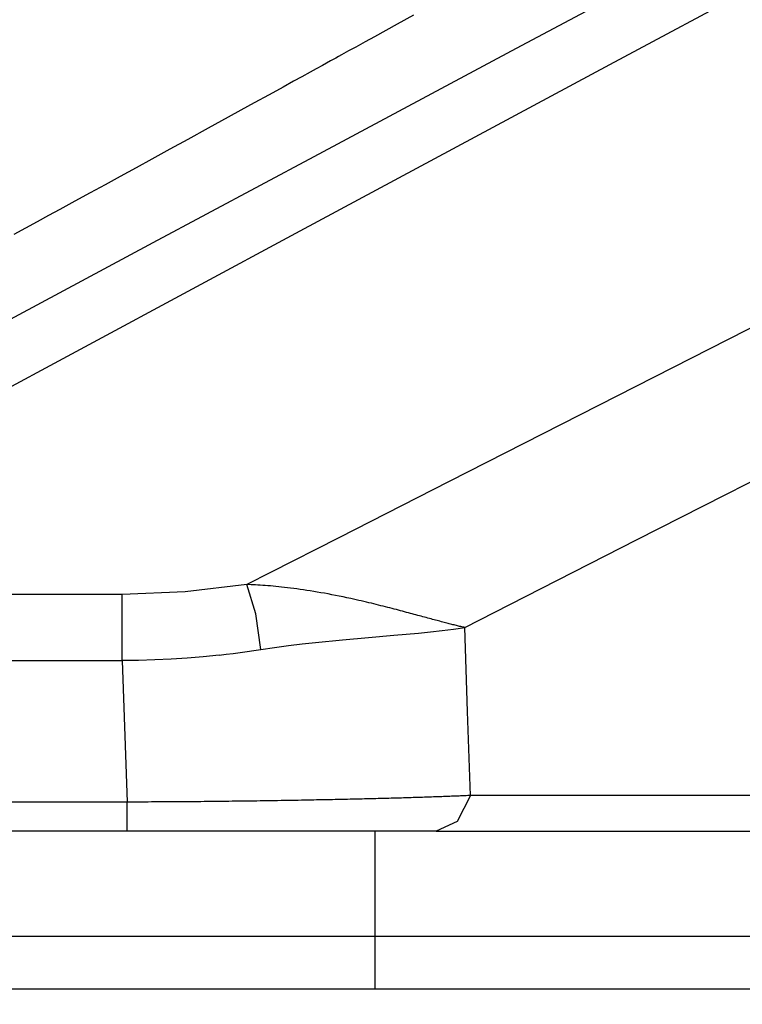
# Model space of a CAD drawing. Units: millimetres. Extents: x -1068 to -932, y 278 to 396.
# Drawn here: x -972 to -971, y 328 to 329 of the extents above; entities that cross this region are included whole.
import ezdxf

# ---------------------------------------------------------------- set-up
doc = ezdxf.new("R2010")
doc.units = ezdxf.units.MM
doc.layers.add('GAIKEI', color=7, linetype='Continuous')
doc.layers.add('SUNPOU', color=3, linetype='Continuous')
doc.styles.get("Standard").update_dxf_attribs({"font": 'monotxt.shx', "bigfont": 'bigfont.shx'})
doc.dimstyles.get("Standard").update_dxf_attribs({"dimscale": 0, "dimtxt": 2.5, "dimasz": 2.5, "dimexe": 1.25, "dimexo": 2, "dimtad": 1, "dimdec": 8, "dimtxsty": 'Standard', "dimblk": 'OPEN30', "dimcen": 2.5, "dimadec": 8, "dimazin": 2, "dimtfac": 1, "dimtdec": 8, "dimtmove": 0, "dimatfit": 3, "dimldrblk": 'OPEN30', "dimfxl": 1, "dimfrac": 2, "dimarcsym": 0})

# ---------------------------------------------------------------- blocks, each defined once
blk = doc.blocks.new('_Open30')
at = {"color": 0, "linetype": 'ByBlock', "lineweight": -2}
for p, q in [((-1, 0.26795), (0, 0)), ((0, 0), (-1, -0.26795)), ((0, 0), (-1, 0))]:
    blk.add_line(p, q, dxfattribs=at)
blk = doc.blocks.new('*D5')
at = {"layer": 'Defpoints', "color": 0}
for p in [(-954.78269, 328.47916), (-972.5486, 328.47037), (-954.78269, 323.1397)]:
    blk.add_point(p, dxfattribs=at)
at = {"layer": 'SUNPOU', "color": 0, "lineweight": -2}
for p, q in [((-954.78269, 326.47916), (-954.78269, 321.8897)), ((-972.5486, 326.47037), (-972.5486, 321.8897)), ((-970.0486, 323.1397), (-957.28269, 323.1397))]:
    blk.add_line(p, q, dxfattribs=at)
at = {"layer": 'SUNPOU', "color": 0, "lineweight": -2, "xscale": 2.5, "yscale": 2.5, "zscale": 2.5, "rotation": 180}
blk.add_blockref('_Open30', (-972.5486, 323.1397), dxfattribs=at)
at = {"layer": 'SUNPOU', "color": 0, "lineweight": -2, "xscale": 2.5, "yscale": 2.5, "zscale": 2.5}
blk.add_blockref('_Open30', (-954.78269, 323.1397), dxfattribs=at)
at = {"layer": 'SUNPOU', "color": 0, "insert": (-963.66564, 325.0147), "char_height": 2.5, "attachment_point": 5}
blk.add_mtext('{\\W0.8;178}', dxfattribs=at)

msp = doc.modelspace()

# ---------------------------------------------------------------- linework, layer by layer
at = {"layer": 'GAIKEI', "color": 1, "linetype": 'Continuous'}
for points in [[(-967.76312419, 330.50521628), (-968.4888204, 330.13573085), (-969.19171988, 329.77785229), (-969.84902587, 329.44318747), (-970.15345734, 329.28818736), (-970.43794165, 329.14334326), (-970.69962922, 329.01010604), (-970.93567047, 328.88992655), (-971.14321579, 328.78425565), (-971.31941559, 328.6945442), (-971.46142028, 328.62224306), (-971.56638027, 328.56880308), (-971.63144596, 328.53567514), (-971.65376777, 328.52431007)], [(-971.44668194, 328.48342804), (-971.40378667, 328.50526831), (-971.28256091, 328.56699081), (-971.09419473, 328.66289807), (-970.84987821, 328.78729264), (-970.23815438, 329.09875385), (-969.53691, 329.45579475), (-968.83566562, 329.81283565), (-968.22394179, 330.12429686), (-967.97962527, 330.24869143), (-967.79125909, 330.34459869), (-967.67003333, 330.40632118), (-967.62713806, 330.42816145)], [(-971.30855411, 329.01859394), (-971.02648528, 329.16985438)], [(-971.2051171, 329.13671688), (-971.39756407, 329.03393886)], [(-971.49539971, 329.06561866), (-971.51090938, 329.05702684)], [(-971.51090938, 329.05702684), (-971.52170908, 329.05107245)], [(-971.53249111, 329.04509452), (-971.5413168, 329.04022274)], [(-971.52170908, 329.05107245), (-971.53249111, 329.04509452)], [(-971.55016602, 329.03535097), (-971.55701181, 329.03156181)], [(-971.5413168, 329.04022274), (-971.55016602, 329.03535097)], [(-971.39756407, 329.03393886), (-971.59001103, 328.93106669)], [(-971.56661709, 329.02628993), (-971.56932363, 329.02478368)], [(-971.56391055, 329.02777265), (-971.56661709, 329.02628993)], [(-971.55701181, 329.03156181), (-971.56391055, 329.02777265)], [(-971.60300244, 328.86053183), (-971.30855411, 329.01859394)], [(-971.58193848, 329.01784229), (-971.58779873, 329.01459296)], [(-971.5780081, 329.02000605), (-971.58193848, 329.01784229)], [(-971.5741248, 329.02214774), (-971.5780081, 329.02000605)], [(-971.57170068, 329.02346571), (-971.5741248, 329.02214774)], [(-971.56932363, 329.02478368), (-971.57170068, 329.02346571)], [(-971.60151972, 329.00703817), (-971.60938047, 329.00273124)], [(-971.59365898, 329.01136864), (-971.60151972, 329.00703817)], [(-971.58779873, 329.01459296), (-971.59365898, 329.01136864)], [(-971.61919463, 328.99729462), (-971.62902939, 328.99190507)], [(-971.60938047, 329.00273124), (-971.61919463, 328.99729462)], [(-971.62902939, 328.99190507), (-971.65021103, 328.98023163)], [(-971.65021103, 328.98023163), (-971.67146621, 328.9685582)], [(-971.67146621, 328.9685582), (-971.69060029, 328.95803798)], [(-971.69060029, 328.95803798), (-971.70980497, 328.94749423)], [(-971.70980497, 328.94749423), (-971.72691503, 328.93812724)], [(-971.72691503, 328.93812724), (-971.74402509, 328.92873671)], [(-971.74402509, 328.92873671), (-971.75908759, 328.92047587)], [(-971.59001103, 328.93106669), (-971.74310722, 328.84914082)], [(-971.75908759, 328.92047587), (-971.77415009, 328.9122621)], [(-971.78853007, 328.90440284), (-971.80288651, 328.89656416)], [(-971.77415009, 328.9122621), (-971.78853007, 328.90440284)], [(-971.80288651, 328.89656416), (-971.81724296, 328.88875048)], [(-971.81724296, 328.88875048), (-971.83162294, 328.88091328)], [(-971.83162294, 328.88091328), (-971.84240204, 328.87505302)], [(-971.85318114, 328.86919277), (-971.86428973, 328.86316777)], [(-971.84240204, 328.87505302), (-971.85318114, 328.86919277)], [(-971.91046571, 328.69526797), (-971.60300244, 328.86053183)], [(-971.86428973, 328.86316777), (-971.87537479, 328.85716631)], [(-971.74310722, 328.84914082), (-971.8962034, 328.76714434)], [(-971.65376777, 328.52431007), (-971.71246445, 328.51722452)], [(-971.64513037, 328.49641945), (-971.65376777, 328.52431007)], [(-971.65179082, 328.524238), (-971.65376777, 328.52431007)], [(-971.64981386, 328.52414386), (-971.65179082, 328.524238)], [(-971.6476957, 328.52404972), (-971.64981386, 328.52414386)], [(-971.64560107, 328.52395558), (-971.6476957, 328.52404972)], [(-971.6433417, 328.52381437), (-971.64560107, 328.52395558)], [(-971.64110586, 328.52367316), (-971.6433417, 328.52381437)], [(-971.63875234, 328.52353195), (-971.64110586, 328.52367316)], [(-971.63639882, 328.52336867), (-971.63875234, 328.52353195)], [(-971.63392763, 328.52317892), (-971.63639882, 328.52336867)], [(-971.63143291, 328.5229671), (-971.63392763, 328.52317892)], [(-971.6288205, 328.52275529), (-971.63143291, 328.5229671)], [(-971.62623164, 328.5224964), (-971.6288205, 328.52275529)], [(-971.62352509, 328.52223751), (-971.62623164, 328.5224964)], [(-971.62077148, 328.52193156), (-971.62352509, 328.52223751)], [(-971.61794726, 328.5216256), (-971.62077148, 328.52193156)], [(-971.61512304, 328.52129611), (-971.61794726, 328.5216256)], [(-971.61215761, 328.52091954), (-971.61512304, 328.52129611)], [(-971.60921572, 328.52056652), (-971.61215761, 328.52091954)], [(-971.60615615, 328.52014288), (-971.60921572, 328.52056652)], [(-971.60312011, 328.51971925), (-971.60615615, 328.52014288)], [(-971.59994287, 328.51924855), (-971.60312011, 328.51971925)], [(-971.77226728, 328.51484747), (-972.14223992, 328.51484747)], [(-971.71246445, 328.51722452), (-971.77226728, 328.51484747)], [(-971.77226728, 328.48625226), (-971.77226728, 328.51484747)], [(-971.59678623, 328.51877784), (-971.59994287, 328.51924855)], [(-971.59351777, 328.51826007), (-971.59678623, 328.51877784)], [(-971.59024638, 328.5177423), (-971.59351777, 328.51826007)], [(-971.58688086, 328.51717745), (-971.59024638, 328.5177423)], [(-971.58353887, 328.51656554), (-971.58688086, 328.51717745)], [(-971.58007627, 328.51595363), (-971.58353887, 328.51656554)], [(-971.57664307, 328.51531818), (-971.58007627, 328.51595363)], [(-971.57308926, 328.51463566), (-971.57664307, 328.51531818)], [(-971.56958252, 328.5139546), (-971.57308926, 328.51463566)], [(-971.56593457, 328.51322355), (-971.56958252, 328.5139546)], [(-971.56233369, 328.51249396), (-971.56593457, 328.51322355)], [(-971.55865928, 328.51169376), (-971.56233369, 328.51249396)], [(-971.55496719, 328.5109171), (-971.55865928, 328.51169376)], [(-971.55120156, 328.51009337), (-971.55496719, 328.5109171)], [(-971.54745947, 328.50924757), (-971.55120156, 328.51009337)], [(-971.54498828, 328.5087048), (-971.54745947, 328.50924757)], [(-971.54254063, 328.50813995), (-971.54498828, 328.5087048)], [(-971.54014004, 328.50757511), (-971.54254063, 328.50813995)], [(-971.53773945, 328.50701027), (-971.54014004, 328.50757511)], [(-971.53538594, 328.50644542), (-971.53773945, 328.50701027)], [(-971.53307949, 328.50588058), (-971.53538594, 328.50644542)], [(-971.53079658, 328.50531574), (-971.53307949, 328.50588058)], [(-971.52851367, 328.50475089), (-971.53079658, 328.50531574)], [(-971.52630137, 328.50418605), (-971.52851367, 328.50475089)], [(-971.52408906, 328.50364474), (-971.52630137, 328.50418605)], [(-971.52194443, 328.50310343), (-971.52408906, 328.50364474)], [(-971.51980567, 328.50256212), (-971.52194443, 328.50310343)], [(-971.5177081, 328.50199728), (-971.51980567, 328.50256212)], [(-971.51563994, 328.50148097), (-971.5177081, 328.50199728)], [(-971.51361592, 328.5009382), (-971.51563994, 328.50148097)], [(-971.51156836, 328.50042042), (-971.51361592, 328.5009382)], [(-971.64061162, 328.46255236), (-971.64513037, 328.49641945)], [(-971.50961494, 328.49987911), (-971.51156836, 328.50042042)], [(-971.50763799, 328.49938488), (-971.50961494, 328.49987911)], [(-971.50570518, 328.4988671), (-971.50763799, 328.49938488)], [(-971.50382236, 328.49834933), (-971.50570518, 328.4988671)], [(-971.50193955, 328.49785509), (-971.50382236, 328.49834933)], [(-971.50010674, 328.49736085), (-971.50193955, 328.49785509)], [(-971.49829453, 328.49689015), (-971.50010674, 328.49736085)], [(-971.49652646, 328.49641945), (-971.49829453, 328.49689015)], [(-971.49476426, 328.49592521), (-971.49652646, 328.49641945)], [(-971.49302266, 328.49545451), (-971.49476426, 328.49592521)], [(-971.49132813, 328.49500734), (-971.49302266, 328.49545451)], [(-971.48965713, 328.49456017), (-971.49132813, 328.49500734)], [(-971.48800967, 328.494113), (-971.48965713, 328.49456017)], [(-971.48636221, 328.49366583), (-971.48800967, 328.494113)], [(-971.48478535, 328.49324367), (-971.48636221, 328.49366583)], [(-971.48318496, 328.49281857), (-971.48478535, 328.49324367)], [(-971.48165518, 328.49239494), (-971.48318496, 328.49281857)], [(-971.48010186, 328.4919713), (-971.48165518, 328.49239494)], [(-971.47863975, 328.49159621), (-971.48010186, 328.4919713)], [(-971.47715996, 328.49119464), (-971.47863975, 328.49159621)], [(-971.77226728, 328.45196154), (-971.77226728, 328.48625226)], [(-971.47572432, 328.49079454), (-971.47715996, 328.49119464)], [(-971.47426514, 328.49041945), (-971.47572432, 328.49079454)], [(-971.4729001, 328.49006496), (-971.47426514, 328.49041945)], [(-971.47151153, 328.48968839), (-971.4729001, 328.49006496)], [(-971.47014649, 328.48933537), (-971.47151153, 328.48968839)], [(-971.46882852, 328.48898234), (-971.47014649, 328.48933537)], [(-971.46751055, 328.48865285), (-971.46882852, 328.48898234)], [(-971.46821661, 328.48062736), (-971.45731983, 328.48196886)], [(-971.46621612, 328.48830129), (-971.46751055, 328.48865285)], [(-971.46496875, 328.48797033), (-971.46621612, 328.48830129)], [(-971.46372139, 328.48766437), (-971.46496875, 328.48797033)], [(-971.46249756, 328.48733488), (-971.46372139, 328.48766437)], [(-971.46129727, 328.48702892), (-971.46249756, 328.48733488)], [(-971.46014405, 328.48672296), (-971.46129727, 328.48702892)], [(-971.45896729, 328.48644054), (-971.46014405, 328.48672296)], [(-971.4578376, 328.48613458), (-971.45896729, 328.48644054)], [(-971.45673145, 328.4858757), (-971.4578376, 328.48613458)], [(-971.45731983, 328.48196886), (-971.44668194, 328.48342804)], [(-971.4556253, 328.48559328), (-971.45673145, 328.4858757)], [(-971.45456622, 328.48533439), (-971.4556253, 328.48559328)], [(-971.45350713, 328.48505197), (-971.45456622, 328.48533439)], [(-971.45247159, 328.48481662), (-971.45350713, 328.48505197)], [(-971.45145957, 328.48455773), (-971.45247159, 328.48481662)], [(-971.4504711, 328.48432238), (-971.45145957, 328.48455773)], [(-971.44950616, 328.48408703), (-971.4504711, 328.48432238)], [(-971.44854122, 328.48385167), (-971.44950616, 328.48408703)], [(-971.44762334, 328.48363986), (-971.44854122, 328.48385167)], [(-971.44668194, 328.48342804), (-971.44762334, 328.48363986)], [(-971.44392832, 328.40357472), (-971.44668194, 328.48342804)], [(-971.56292207, 328.47170753), (-971.53806895, 328.4738963)], [(-971.53806895, 328.4738963), (-971.51394248, 328.47601447)], [(-971.51394248, 328.47601447), (-971.49066914, 328.47820324)], [(-971.49066914, 328.47820324), (-971.47930166, 328.47940353)], [(-971.47930166, 328.47940353), (-971.46821661, 328.48062736)], [(-971.64061162, 328.46255236), (-971.62745547, 328.46455285)], [(-971.62745547, 328.46455285), (-971.61434638, 328.46629445)], [(-971.61434638, 328.46629445), (-971.60130791, 328.46784777)], [(-971.60130791, 328.46784777), (-971.58838711, 328.46925988)], [(-971.58838711, 328.46925988), (-971.56292207, 328.47170753)], [(-971.71053456, 328.45433859), (-971.72590302, 328.45335011)], [(-971.69521318, 328.45563302), (-971.71053456, 328.45433859)], [(-971.67998593, 328.45720988), (-971.69521318, 328.45563302)], [(-971.67998593, 328.45720988), (-971.67337255, 328.457963)], [(-971.67337255, 328.457963), (-971.66678271, 328.45878673)], [(-971.66678271, 328.45878673), (-971.66019287, 328.45965753)], [(-971.66019287, 328.45965753), (-971.65365009, 328.46057541)], [(-971.65365009, 328.46057541), (-971.64710732, 328.46154035)], [(-971.64710732, 328.46154035), (-971.64061162, 328.46255236)], [(-972.14223992, 328.45196154), (-971.77226728, 328.45196154)], [(-971.75680468, 328.45214982), (-971.77226728, 328.45196154)], [(-971.77226728, 328.45196154), (-971.76760731, 328.31745813)], [(-971.74134208, 328.45259699), (-971.75680468, 328.45214982)], [(-971.72590302, 328.45335011), (-971.74134208, 328.45259699)], [(-971.44117471, 328.32371848), (-971.44392832, 328.40357472)], [(-971.46223868, 328.32280061), (-971.46376846, 328.32275354)], [(-971.46075303, 328.32287121), (-971.46223868, 328.32280061)], [(-971.45924971, 328.32294182), (-971.46075303, 328.32287121)], [(-971.45779053, 328.32298889), (-971.45924971, 328.32294182)], [(-971.45633135, 328.32305949), (-971.45779053, 328.32298889)], [(-971.45484864, 328.32310656), (-971.45633135, 328.32305949)], [(-971.45343653, 328.32315363), (-971.45484864, 328.32310656)], [(-971.44117471, 328.32371848), (-971.45367188, 328.29914778)], [(-971.45202442, 328.32322424), (-971.45343653, 328.32315363)], [(-971.45061231, 328.32329485), (-971.45202442, 328.32322424)], [(-971.4492208, 328.32334192), (-971.45061231, 328.32329485)], [(-971.44783516, 328.32341252), (-971.4492208, 328.32334192)], [(-971.44649366, 328.32345959), (-971.44783516, 328.32341252)], [(-971.44515215, 328.32350666), (-971.44649366, 328.32345959)], [(-971.44378711, 328.32357727), (-971.44515215, 328.32350666)], [(-971.44246915, 328.32364787), (-971.44378711, 328.32357727)], [(-971.44117471, 328.32371848), (-971.44246915, 328.32364787)], [(-970.32742056, 328.32369494), (-970.50144465, 328.32369862), (-970.88429764, 328.32370671), (-971.26715063, 328.3237148), (-971.44117471, 328.32371848)], [(-971.76760731, 328.31745813), (-972.08076609, 328.31745813)], [(-971.76428886, 328.31748166), (-971.76760731, 328.31745813)], [(-971.76760731, 328.29726496), (-971.76760731, 328.31745813)], [(-971.76099394, 328.31748166), (-971.76428886, 328.31748166)], [(-971.75767548, 328.3175052), (-971.76099394, 328.31748166)], [(-971.75435702, 328.3175052), (-971.75767548, 328.3175052)], [(-971.75103857, 328.3175052), (-971.75435702, 328.3175052)], [(-971.74772011, 328.31752873), (-971.75103857, 328.3175052)], [(-971.74437812, 328.31755227), (-971.74772011, 328.31752873)], [(-971.74103612, 328.3175758), (-971.74437812, 328.31755227)], [(-971.73771767, 328.3175758), (-971.74103612, 328.3175758)], [(-971.73439921, 328.31759934), (-971.73771767, 328.3175758)], [(-971.73105722, 328.31762287), (-971.73439921, 328.31759934)], [(-971.72771523, 328.31764641), (-971.73105722, 328.31762287)], [(-971.72437323, 328.31767141), (-971.72771523, 328.31764641)], [(-971.72100771, 328.31769348), (-971.72437323, 328.31767141)], [(-971.71768925, 328.31771701), (-971.72100771, 328.31769348)], [(-971.71434726, 328.31774055), (-971.71768925, 328.31771701)], [(-971.71100527, 328.31776408), (-971.71434726, 328.31774055)], [(-971.70766327, 328.31778762), (-971.71100527, 328.31776408)], [(-971.70432128, 328.31781115), (-971.70766327, 328.31778762)], [(-971.70097929, 328.31785822), (-971.70432128, 328.31781115)], [(-971.69766083, 328.31785822), (-971.70097929, 328.31785822)], [(-971.69429531, 328.31790676), (-971.69766083, 328.31785822)], [(-971.69095331, 328.31792883), (-971.69429531, 328.31790676)], [(-971.68761132, 328.3179759), (-971.69095331, 328.31792883)], [(-971.68429287, 328.31799944), (-971.68761132, 328.3179759)], [(-971.68095087, 328.31804651), (-971.68429287, 328.31799944)], [(-971.67763242, 328.31807004), (-971.68095087, 328.31804651)], [(-971.67429042, 328.31811711), (-971.67763242, 328.31807004)], [(-971.67094843, 328.31814211), (-971.67429042, 328.31811711)], [(-971.66762705, 328.31818772), (-971.67094843, 328.31814211)], [(-971.66428798, 328.31821125), (-971.66762705, 328.31818772)], [(-971.66096953, 328.31828186), (-971.66428798, 328.31821125)], [(-971.65762753, 328.31830539), (-971.66096953, 328.31828186)], [(-971.65430908, 328.31835246), (-971.65762753, 328.31830539)], [(-971.65099062, 328.31839953), (-971.65430908, 328.31835246)], [(-971.6476957, 328.31842307), (-971.65099062, 328.31839953)], [(-971.64437724, 328.31849367), (-971.6476957, 328.31842307)], [(-971.64108232, 328.31854074), (-971.64437724, 328.31849367)], [(-971.63776386, 328.31858781), (-971.64108232, 328.31854074)], [(-971.63446894, 328.31863488), (-971.63776386, 328.31858781)], [(-971.63114756, 328.31868195), (-971.63446894, 328.31863488)], [(-971.6278791, 328.31872903), (-971.63114756, 328.31868195)], [(-971.62458418, 328.3187761), (-971.6278791, 328.31872903)], [(-971.62131279, 328.31884816), (-971.62458418, 328.3187761)], [(-971.61801787, 328.31889377), (-971.62131279, 328.31884816)], [(-971.61477002, 328.31894084), (-971.61801787, 328.31889377)], [(-971.61149863, 328.31898791), (-971.61477002, 328.31894084)], [(-971.60822724, 328.31905852), (-971.61149863, 328.31898791)], [(-971.60495586, 328.31912912), (-971.60822724, 328.31905852)], [(-971.60170801, 328.31917619), (-971.60495586, 328.31912912)], [(-971.59846015, 328.3192468), (-971.60170801, 328.31917619)], [(-971.59523584, 328.31929387), (-971.59846015, 328.3192468)], [(-971.59262344, 328.31934094), (-971.59523584, 328.31929387)], [(-971.59003457, 328.31941154), (-971.59262344, 328.31934094)], [(-971.58746924, 328.31945861), (-971.59003457, 328.31941154)], [(-971.5849039, 328.31948215), (-971.58746924, 328.31945861)], [(-971.58238564, 328.31955422), (-971.5849039, 328.31948215)], [(-971.57984092, 328.31959983), (-971.58238564, 328.31955422)], [(-971.57734912, 328.3196469), (-971.57984092, 328.31959983)], [(-971.57485439, 328.31969397), (-971.57734912, 328.3196469)], [(-971.57240674, 328.31976457), (-971.57485439, 328.31969397)], [(-971.56995615, 328.31981164), (-971.57240674, 328.31976457)], [(-971.56753496, 328.31985871), (-971.56995615, 328.31981164)], [(-971.56511084, 328.31990578), (-971.56753496, 328.31985871)], [(-971.56273379, 328.31995285), (-971.56511084, 328.31990578)], [(-971.56035674, 328.31999992), (-971.56273379, 328.31995285)], [(-971.55800322, 328.32004699), (-971.56035674, 328.31999992)], [(-971.55567324, 328.3201176), (-971.55800322, 328.32004699)], [(-971.55334326, 328.32016467), (-971.55567324, 328.3201176)], [(-971.55106035, 328.32021174), (-971.55334326, 328.32016467)], [(-971.54875391, 328.32026027), (-971.55106035, 328.32021174)], [(-971.54649453, 328.32032942), (-971.54875391, 328.32026027)], [(-971.54425869, 328.32037649), (-971.54649453, 328.32032942)], [(-971.54202285, 328.32042356), (-971.54425869, 328.32037649)], [(-971.53981055, 328.32047063), (-971.54202285, 328.32042356)], [(-971.53762178, 328.32054123), (-971.53981055, 328.32047063)], [(-971.53545654, 328.3205883), (-971.53762178, 328.32054123)], [(-971.53326777, 328.32063537), (-971.53545654, 328.3205883)], [(-971.53117315, 328.32068244), (-971.53326777, 328.32063537)], [(-971.52903145, 328.32075305), (-971.53117315, 328.32068244)], [(-971.52693682, 328.32080012), (-971.52903145, 328.32075305)], [(-971.52484219, 328.32084719), (-971.52693682, 328.32080012)], [(-971.52277109, 328.32089426), (-971.52484219, 328.32084719)], [(-971.52072354, 328.32096633), (-971.52277109, 328.32089426)], [(-971.51867598, 328.32101194), (-971.52072354, 328.32096633)], [(-971.51665195, 328.32105901), (-971.51867598, 328.32101194)], [(-971.51464853, 328.32112961), (-971.51665195, 328.32105901)], [(-971.51267451, 328.32117668), (-971.51464853, 328.32112961)], [(-971.51069756, 328.32124729), (-971.51267451, 328.32117668)], [(-971.50876475, 328.32129436), (-971.51069756, 328.32124729)], [(-971.50683779, 328.32134143), (-971.50876475, 328.32129436)], [(-971.50490791, 328.3213885), (-971.50683779, 328.32134143)], [(-971.50300156, 328.3214591), (-971.50490791, 328.3213885)], [(-971.50111875, 328.32150617), (-971.50300156, 328.3214591)], [(-971.49925947, 328.32157678), (-971.50111875, 328.32150617)], [(-971.49742373, 328.32162385), (-971.49925947, 328.32157678)], [(-971.49558506, 328.32167238), (-971.49742373, 328.32162385)], [(-971.49375225, 328.32174153), (-971.49558506, 328.32167238)], [(-971.49196358, 328.3217886), (-971.49375225, 328.32174153)], [(-971.49017197, 328.32183567), (-971.49196358, 328.3217886)], [(-971.48840977, 328.32188274), (-971.49017197, 328.32183567)], [(-971.4866417, 328.32195334), (-971.48840977, 328.32188274)], [(-971.48492657, 328.32202395), (-971.4866417, 328.32195334)], [(-971.4832085, 328.32207102), (-971.48492657, 328.32202395)], [(-971.48151397, 328.32211809), (-971.4832085, 328.32207102)], [(-971.4798165, 328.32216516), (-971.48151397, 328.32211809)], [(-971.47814844, 328.32223576), (-971.4798165, 328.32216516)], [(-971.47647744, 328.32230637), (-971.47814844, 328.32223576)], [(-971.47485352, 328.32235344), (-971.47647744, 328.32230637)], [(-971.47320606, 328.32240051), (-971.47485352, 328.32235344)], [(-971.47160567, 328.32247111), (-971.47320606, 328.32240051)], [(-971.47000528, 328.32251819), (-971.47160567, 328.32247111)], [(-971.46842842, 328.32258879), (-971.47000528, 328.32251819)], [(-971.46685157, 328.3226594), (-971.46842842, 328.32258879)], [(-971.46529825, 328.32270647), (-971.46685157, 328.3226594)], [(-971.46376846, 328.32275354), (-971.46529825, 328.32270647)], [(-971.76760731, 328.28980432), (-971.76760731, 328.29726496)], [(-971.45367188, 328.29914778), (-971.47362969, 328.28980432)], [(-971.76760731, 328.28980432), (-972.08076609, 328.28980432)], [(-971.69027079, 328.28980432), (-971.76760731, 328.28980432)], [(-971.61413457, 328.28980432), (-971.69027079, 328.28980432)], [(-971.54117559, 328.28980432), (-971.61413457, 328.28980432)], [(-971.47362969, 328.28980432), (-971.54117559, 328.28980432)], [(-971.5318792, 328.18973284), (-971.5318792, 328.28980432)], [(-971.47362969, 328.28980432), (-971.37791847, 328.28980432), (-971.12558887, 328.28980432), (-970.35989908, 328.28980432), (-969.59420928, 328.28980432), (-969.34187968, 328.28980432), (-969.24616846, 328.28980432)], [(-971.83058739, 328.18973284), (-972.08380212, 328.18973284)], [(-971.5318792, 328.18973284), (-971.83058739, 328.18973284)], [(-971.23316807, 328.18973284), (-971.5318792, 328.18973284)], [(-971.5318792, 328.15433742), (-971.5318792, 328.18973284)], [(-970.97995627, 328.18973284), (-971.23316807, 328.18973284)], [(-971.5318792, 328.1396971), (-971.5318792, 328.15433742)], [(-971.81145331, 328.1396971), (-972.04842587, 328.1396971)], [(-971.5318792, 328.1396971), (-971.81145331, 328.1396971)], [(-971.25232863, 328.1396971), (-971.5318792, 328.1396971)], [(-971.01532961, 328.1396971), (-971.25232863, 328.1396971)]]:
    msp.add_lwpolyline(points, dxfattribs=at)

# ---------------------------------------------------------------- dimensions: what is measured, and where the dimension line sits
at = {"layer": 'SUNPOU'}
dim = msp.add_linear_dim(base=(-954.78268586, 323.1396971), p1=(-972.54859791, 328.47036603), p2=(-954.78268586, 328.47915611), text='{\\W0.8;178}', dimstyle='Standard', override={"dimscale": 1}, dxfattribs=at)
dim.commit()
dim.dimension.update_dxf_attribs({"geometry": '*D5', "text_midpoint": (-963.66564188, 323.1396971), "dimtype": 128})

doc.saveas('drawing.dxf')
